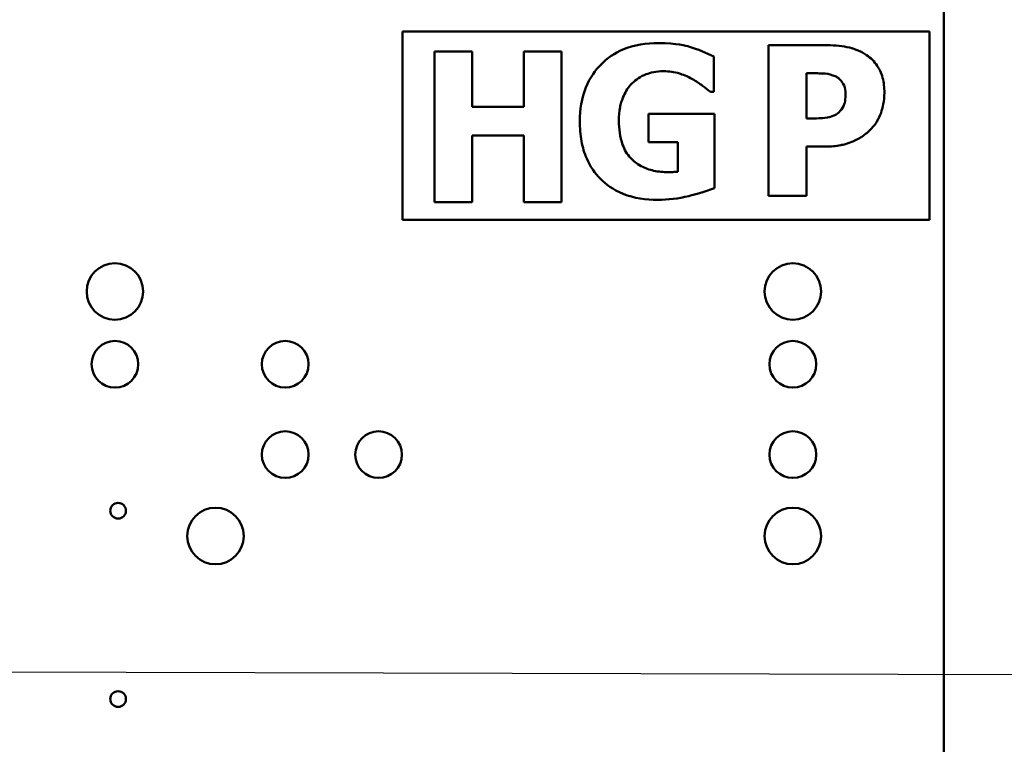
# Model space of a CAD drawing. Units: inches. Extents: x 2 to 86, y 1 to 67.
# Drawn here: x 15 to 19.4, y 42.6 to 45.8 of the extents above; entities that cross this region are included whole.
import ezdxf

# ---------------------------------------------------------------- set-up
doc = ezdxf.new("R2010")
doc.units = ezdxf.units.IN
doc.header["$LTSCALE"] = 4
doc.header["$MEASUREMENT"] = 0
doc.layers.add('Symbol (ANSI)', color=7, linetype='Continuous', lineweight=25)
doc.layers.add('Visible (ANSI)', color=7, linetype='Continuous', lineweight=50)
doc.styles.add('Note Text (ANSI)', font='tahoma.ttf')
doc.dimstyles.new('Default (ANSI)$7', dxfattribs={"dimscale": 4, "dimtxt": 0.12, "dimasz": 0.098425, "dimexe": 0.125, "dimexo": 0.0625, "dimgap": 0.031496, "dimtad": 0, "dimtih": 1, "dimtoh": 1, "dimrnd": 1e-08, "dimzin": 0, "dimdsep": 46, "dimtxsty": 'Note Text (ANSI)', "dimcen": 0.09, "dimdle": 0.393701, "dimclrd": 256, "dimclre": 256, "dimclrt": 256, "dimadec": 0, "dimazin": 1, "dimtfac": 1, "dimtofl": 0, "dimtmove": 0, "dimatfit": 3, "dimfxl": 1, "dimtolj": 1, "dimtzin": 4, "dimlwd": -1, "dimlwe": -1, "dimarcsym": 0})

msp = doc.modelspace()

# ---------------------------------------------------------------- linework, layer by layer
at = {"layer": 'Visible (ANSI)'}
for p, q in [((19.1346, 28.3596), (19.1346, 46.749)), ((19.0717, 45.7654), (16.7383, 45.7654)), ((16.7383, 45.7654), (16.7383, 44.932)), ((19.0717, 44.932), (19.0717, 45.7654)), ((17.0477, 45.6765), (16.8803, 45.6765)), ((16.8803, 45.6765), (16.8803, 45.0098)), ((17.0477, 45.4323), (17.0477, 45.6765)), ((17.4427, 45.6765), (17.2752, 45.6765)), ((17.2752, 45.6765), (17.2752, 45.4323)), ((17.4427, 45.0098), (17.4427, 45.6765)), ((18.6174, 45.7049), (18.3586, 45.7049)), ((18.3586, 45.7049), (18.3586, 45.0383)), ((18.1163, 45.4984), (18.1163, 45.6551)), ((18.5261, 45.3808), (18.5261, 45.5807)), ((18.5261, 45.5807), (18.5499, 45.5807)), ((18.1011, 45.4984), (18.1163, 45.4984)), ((17.2752, 45.4323), (17.0477, 45.4323)), ((18.119, 45.4007), (17.8278, 45.4007)), ((17.8278, 45.4007), (17.8278, 45.2759)), ((18.119, 45.0722), (18.119, 45.4007)), ((18.538, 45.3808), (18.5261, 45.3808)), ((17.0477, 45.0098), (17.0477, 45.3054)), ((17.0477, 45.3054), (17.2752, 45.3054)), ((17.2752, 45.3054), (17.2752, 45.0098)), ((17.8278, 45.2759), (17.9569, 45.2759)), ((17.9569, 45.2759), (17.9569, 45.1446)), ((18.5261, 45.0383), (18.5261, 45.2565)), ((18.5261, 45.2565), (18.6136, 45.2565)), ((18.3586, 45.0383), (18.5261, 45.0383)), ((16.8803, 45.0098), (17.0477, 45.0098)), ((17.2752, 45.0098), (17.4427, 45.0098)), ((16.7383, 44.932), (19.0717, 44.932))]:
    msp.add_line(p, q, dxfattribs=at)
for centre, radius in [((15.4662, 44.615), 0.125), ((18.4662, 44.615), 0.125), ((15.4662, 44.2927), 0.1033), ((16.2195, 44.2927), 0.1033), ((18.4662, 44.2927), 0.1033), ((16.2195, 43.8927), 0.1033), ((16.6328, 43.8927), 0.1033), ((18.4662, 43.8927), 0.1033), ((15.4802, 43.6444), 0.0347), ((15.9111, 43.5326), 0.125), ((18.4662, 43.5326), 0.125), ((15.4802, 42.811), 0.0347)]:
    msp.add_circle(centre, radius, dxfattribs=at)
for points, knots in [([(17.8721, 45.714), (17.8183, 45.714), (17.7642, 45.7062), (17.6778, 45.67), (17.6453, 45.6482), (17.5938, 45.5962), (17.5687, 45.5636), (17.5311, 45.4707), (17.5236, 45.4195), (17.5236, 45.3682)], [-2.721413, -2.721413, -2.721413, -2.721413, -1.816071, -1.816071, -1.145446, -1.145446, -0.586103, -0.586103, 0, 0, 0, 0]), ([(18.1163, 45.6551), (18.0814, 45.672), (18.0452, 45.6868), (17.9933, 45.7026), (17.954, 45.714), (17.8721, 45.714)], [-3.265197, -3.265197, -3.265197, -3.265197, -0.936095, -0.936095, 0, 0, 0, 0]), ([(18.7924, 45.6612), (18.7691, 45.6767), (18.7437, 45.6876), (18.6881, 45.7016), (18.6553, 45.7049), (18.6174, 45.7049)], [-0.8460285, -0.8460285, -0.8460285, -0.8460285, -0.4328024, -0.4328024, 0, 0, 0, 0]), ([(18.8713, 45.4948), (18.8713, 45.5169), (18.8691, 45.5392), (18.857, 45.5841), (18.848, 45.601), (18.827, 45.6328), (18.8113, 45.6485), (18.7924, 45.6612)], [-0.5925813, -0.5925813, -0.5925813, -0.5925813, -0.434266, -0.434266, -0.2597093, -0.2597093, 0, 0, 0, 0]), ([(17.7538, 45.5352), (17.7628, 45.5442), (17.7726, 45.5523), (17.7938, 45.5661), (17.8049, 45.5718), (17.8359, 45.5836), (17.8613, 45.5897), (17.8948, 45.5897)], [-0.8542256, -0.8542256, -0.8542256, -0.8542256, -0.6166969, -0.6166969, -0.3824564, -0.3824564, 0, 0, 0, 0]), ([(17.8948, 45.5897), (17.9185, 45.5897), (17.9418, 45.5865), (17.9767, 45.5757), (18, 45.5677), (18.0223, 45.5546)], [-0.8383953, -0.8383953, -0.8383953, -0.8383953, -0.2946457, -0.2946457, 0, 0, 0, 0]), ([(18.5499, 45.5807), (18.5608, 45.5807), (18.5723, 45.5806), (18.5917, 45.58), (18.6002, 45.5797), (18.6244, 45.5779), (18.6397, 45.5734), (18.6541, 45.5672)], [-0.4016057, -0.4016057, -0.4016057, -0.4016057, -0.2766862, -0.2766862, -0.1793677, -0.1793677, 0, 0, 0, 0]), ([(18.0223, 45.5546), (18.0377, 45.5461), (18.0526, 45.536), (18.0781, 45.5163), (18.0896, 45.5074), (18.1011, 45.4984)], [-0.368323, -0.368323, -0.368323, -0.368323, -0.1665386, -0.1665386, 0, 0, 0, 0]), ([(18.6541, 45.5672), (18.6585, 45.5654), (18.6625, 45.5631), (18.6704, 45.5575), (18.674, 45.5541), (18.682, 45.5454), (18.6885, 45.5372), (18.6977, 45.5147), (18.6995, 45.5026), (18.6995, 45.4905)], [-0.4726212, -0.4726212, -0.4726212, -0.4726212, -0.3780342, -0.3780342, -0.2780877, -0.2780877, -0.1390356, -0.1390356, 0, 0, 0, 0]), ([(17.6965, 45.3709), (17.6965, 45.3909), (17.698, 45.4111), (17.7041, 45.4424), (17.7085, 45.4605), (17.7267, 45.5011), (17.7384, 45.5195), (17.7538, 45.5352)], [-0.9408698, -0.9408698, -0.9408698, -0.9408698, -0.5093436, -0.5093436, -0.2502808, -0.2502808, 0, 0, 0, 0]), ([(18.814, 45.336), (18.8234, 45.3455), (18.8315, 45.3561), (18.8458, 45.3798), (18.8517, 45.3927), (18.864, 45.4276), (18.8713, 45.457), (18.8713, 45.4948)], [-0.9592464, -0.9592464, -0.9592464, -0.9592464, -0.7039086, -0.7039086, -0.4320972, -0.4320972, 0, 0, 0, 0]), ([(18.6995, 45.4905), (18.6995, 45.4799), (18.699, 45.4687), (18.6954, 45.4461), (18.6926, 45.4389), (18.6858, 45.4244), (18.6786, 45.4155), (18.6703, 45.4078)], [-0.2289423, -0.2289423, -0.2289423, -0.2289423, -0.183027, -0.183027, -0.1288705, -0.1288705, 0, 0, 0, 0]), ([(18.6703, 45.4078), (18.6629, 45.4004), (18.6528, 45.3956), (18.6383, 45.3893), (18.6288, 45.3861), (18.619, 45.3846)], [-0.1811968, -0.1811968, -0.1811968, -0.1811968, -0.1128653, -0.1128653, 0, 0, 0, 0]), ([(17.5236, 45.3682), (17.5236, 45.3386), (17.5258, 45.3087), (17.536, 45.2533), (17.5433, 45.2276), (17.5687, 45.1688), (17.5891, 45.1383), (17.637, 45.0912), (17.6686, 45.0658), (17.7636, 45.0277), (17.8154, 45.0203), (17.8672, 45.0203)], [-2.987573, -2.987573, -2.987573, -2.987573, -2.411972, -2.411972, -1.894409, -1.894409, -1.16921, -1.16921, -0.591532, -0.591532, 0, 0, 0, 0]), ([(17.9147, 45.143), (17.8931, 45.143), (17.8712, 45.1449), (17.831, 45.1538), (17.8126, 45.1603), (17.7746, 45.1807), (17.7588, 45.1941), (17.7322, 45.223), (17.7209, 45.2428), (17.7006, 45.298), (17.6965, 45.3353), (17.6965, 45.3709)], [-1.175784, -1.175784, -1.175784, -1.175784, -1.00691, -1.00691, -0.855057, -0.855057, -0.670905, -0.670905, -0.407445, -0.407445, 0, 0, 0, 0]), ([(18.619, 45.3846), (18.6035, 45.3819), (18.588, 45.3815), (18.5676, 45.381), (18.5527, 45.3808), (18.538, 45.3808)], [-0.2333005, -0.2333005, -0.2333005, -0.2333005, -0.1683024, -0.1683024, 0, 0, 0, 0]), ([(18.7319, 45.2787), (18.7477, 45.2854), (18.7628, 45.2936), (18.7855, 45.3098), (18.7993, 45.3202), (18.814, 45.336)], [-0.6415381, -0.6415381, -0.6415381, -0.6415381, -0.2466672, -0.2466672, 0, 0, 0, 0]), ([(18.6136, 45.2565), (18.6351, 45.2565), (18.6571, 45.2582), (18.6876, 45.2644), (18.7082, 45.2689), (18.7319, 45.2787)], [-0.9429598, -0.9429598, -0.9429598, -0.9429598, -0.2928407, -0.2928407, 0, 0, 0, 0]), ([(17.9569, 45.1446), (17.95, 45.1442), (17.9427, 45.1438), (17.9325, 45.1434), (17.9238, 45.143), (17.9147, 45.143)], [-0.319865, -0.319865, -0.319865, -0.319865, -0.1035759, -0.1035759, 0, 0, 0, 0]), ([(17.8672, 45.0203), (17.9138, 45.0203), (17.9599, 45.0263), (18.023, 45.0417), (18.0756, 45.0545), (18.119, 45.0722)], [-1.897922, -1.897922, -1.897922, -1.897922, -0.534611, -0.534611, 0, 0, 0, 0])]:
    msp.add_open_spline(points, degree=3, knots=knots, dxfattribs=at)

# ---------------------------------------------------------------- leaders
at = {"layer": 'Symbol (ANSI)', "annotation_type": 0, "has_hookline": 1, "hookline_direction": 1, "text_width": 0.2063}
msp.add_leader([(11.6902, 42.9406), (20.4348, 42.9168)], dimstyle='Default (ANSI)$7', override={"dimtad": 0}, dxfattribs=at)

doc.saveas('drawing.dxf')
